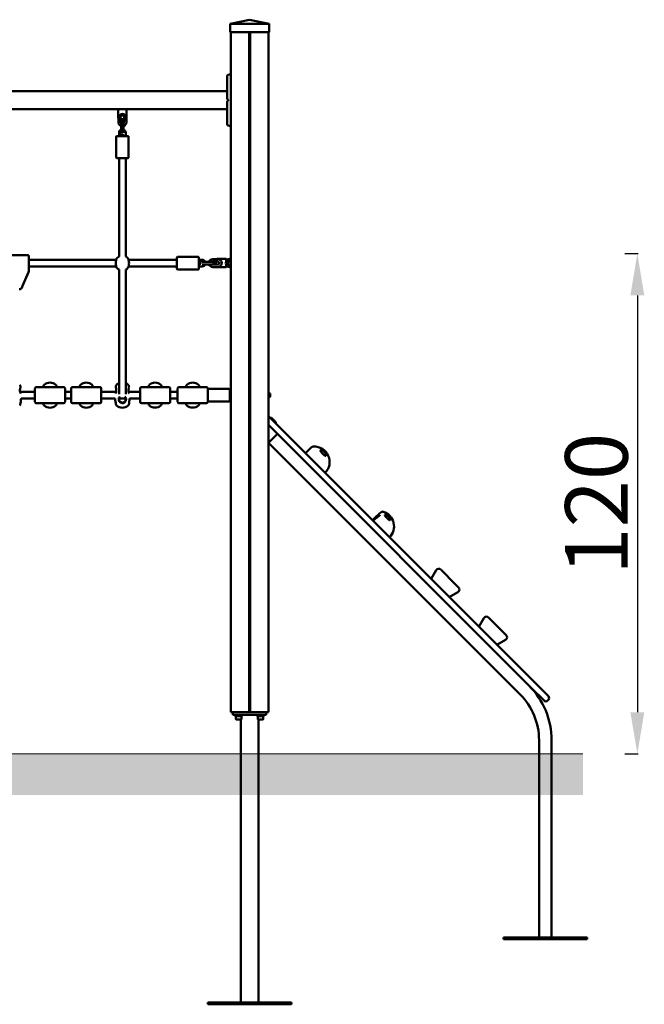
# Model space of a CAD drawing. Units: millimetres. Extents: x 1723 to 2537, y 567 to 988.
# Drawn here: x 2388 to 2537, y 567 to 803 of the extents above; entities that cross this region are included whole.
import ezdxf

# ---------------------------------------------------------------- set-up
doc = ezdxf.new("R2010")
doc.units = ezdxf.units.MM
doc.header["$LTSCALE"] = 10
doc.layers.add('Geometria szkicu (ISO)', color=7, linetype='Continuous', lineweight=25)
doc.layers.add('Widoczne (ISO)', color=7, linetype='Continuous', lineweight=50)
doc.styles.get("Standard").update_dxf_attribs({"font": 'tahoma.ttf'})
doc.dimstyles.new('Karol 10', dxfattribs={"dimtxt": 10, "dimasz": 5, "dimexe": 0.18, "dimexo": 0.0625, "dimgap": 0.09, "dimtad": 1, "dimdec": 0, "dimzin": 0, "dimdsep": 46, "dimtxsty": 'Standard', "dimcen": 0.09, "dimadec": 0, "dimazin": 0, "dimtfac": 1, "dimtdec": 0, "dimtofl": 0, "dimtmove": 0, "dimatfit": 3, "dimfxl": 3, "dimfxlon": 1, "dimtolj": 1, "dimtzin": 0, "dimarcsym": 0})

# ---------------------------------------------------------------- blocks, each defined once
blk = doc.blocks.new('A$C4CB35E0D')
at = {"layer": 'Widoczne (ISO)'}
for p, q in [((658.8, 235), (663.5, 236)), ((668.2, 235), (663.5, 236)), ((668.2, 235), (658.8, 235)), ((658.8, 233), (658.8, 235)), ((668.2, 233), (668.2, 235)), ((668.2, 233), (658.8, 233)), ((659, 221.12), (659, 233)), ((663.4, 233), (663.4, 70)), ((663.6, 233), (663.6, 70)), ((668, 70), (668, 233)), ((658.1, 218.83), (451.9, 218.83)), ((658.1, 214.59), (451.9, 214.59)), ((632, 213.69), (632, 214.59)), ((634, 214.59), (632, 214.59)), ((632, 213.69), (632, 212.6)), ((634, 214.59), (634, 213.69)), ((634, 212.6), (634, 213.69)), ((632.05, 211.4), (632.05, 212.29)), ((632.65, 211.4), (632.65, 211.66)), ((632.7, 211.3), (632.7, 210.65)), ((632.7, 210.65), (632.7, 209.45)), ((633.3, 210.65), (633.3, 211.3)), ((633.3, 210.65), (633.3, 209.45)), ((633.35, 211.66), (633.35, 211.4)), ((633.95, 212.29), (633.95, 211.4)), ((659, 70), (659, 212.29)), ((631.5, 207.9), (631.5, 203)), ((631.7, 208.1), (634.3, 208.1)), ((632.2, 208.92), (632.2, 208.91)), ((632.2, 208.91), (632.5, 208.91)), ((632.2, 208.91), (632.2, 208.1)), ((632.7, 209.45), (632.7, 208.84)), ((632.8, 208.58), (632.8, 208.1)), ((633.2, 208.1), (633.2, 208.58)), ((633.3, 208.84), (633.3, 209.45)), ((633.8, 208.1), (633.8, 208.9)), ((634.5, 207.9), (634.5, 203)), ((634.3, 202.8), (631.7, 202.8)), ((632.2, 202.8), (632.2, 179.21)), ((633.8, 202.8), (633.8, 179.21)), ((603.7, 179.55), (610.3, 179.55)), ((610.6, 179.25), (610.6, 176.16)), ((631.44, 178.45), (610.6, 178.45)), ((646.05, 178.45), (634.56, 178.45)), ((646.05, 176.35), (646.05, 178.95)), ((651.15, 179.15), (646.25, 179.15)), ((651.35, 178.95), (651.35, 176.35)), ((652.16, 178.45), (651.35, 178.45)), ((651.83, 177.85), (651.35, 177.85)), ((651.35, 177.45), (651.83, 177.45)), ((652.7, 177.95), (652.09, 177.95)), ((652.09, 177.35), (652.7, 177.35)), ((652.16, 178.45), (652.16, 178.15)), ((652.17, 178.45), (652.16, 178.45)), ((653.9, 177.95), (652.7, 177.95)), ((653.9, 177.35), (652.7, 177.35)), ((654.55, 177.95), (653.9, 177.95)), ((653.9, 177.35), (654.55, 177.35)), ((654.65, 178.6), (655.85, 178.6)), ((654.65, 178), (655.85, 178)), ((655.85, 177.3), (654.65, 177.3)), ((656.94, 178.65), (655.85, 178.65)), ((656.94, 178.65), (657.84, 178.65)), ((657.84, 178.65), (657.84, 178.5)), ((657.94, 178.5), (657.84, 178.39)), ((658.26, 178.5), (657.94, 178.5)), ((659, 178.65), (658.78, 178.65)), ((609.11, 172.33), (610.48, 175.48)), ((610.48, 175.48), (610.57, 175.69)), ((631.44, 176.85), (610.6, 176.85)), ((610.6, 175.81), (610.6, 176.16)), ((632.2, 176.09), (632.2, 161)), ((633.8, 176.09), (633.8, 161)), ((646.05, 176.85), (634.56, 176.85)), ((651.15, 176.15), (646.25, 176.15)), ((651.35, 176.85), (652.15, 176.85)), ((655.85, 176.7), (654.65, 176.7)), ((655.85, 176.65), (656.94, 176.65)), ((657.84, 176.65), (656.94, 176.65)), ((657.94, 176.8), (657.84, 176.92)), ((657.84, 176.8), (657.84, 176.65)), ((658.24, 176.8), (657.94, 176.8)), ((658.26, 176.8), (657.94, 176.8)), ((658.78, 176.65), (659, 176.65)), ((608.78, 171.58), (609.11, 172.33)), ((608.28, 171.4), (608.5, 171.4)), ((632.2, 161), (632.2, 146.22)), ((633.8, 146.22), (633.8, 161)), ((612.05, 146.8), (608.49, 146.8)), ((612.05, 144.4), (612.05, 147.6)), ((612.35, 147.9), (618.95, 147.9)), ((619.25, 147.6), (619.25, 144.4)), ((620.75, 146.8), (619.25, 146.8)), ((620.75, 144.4), (620.75, 147.6)), ((621.05, 147.9), (627.65, 147.9)), ((627.95, 147.6), (627.95, 144.4)), ((631.51, 146.8), (627.95, 146.8)), ((637.25, 146.8), (634.49, 146.8)), ((637.25, 144.4), (637.25, 147.6)), ((637.55, 147.9), (644.15, 147.9)), ((644.45, 147.6), (644.45, 144.4)), ((646.25, 146.8), (644.45, 146.8)), ((646.25, 144.4), (646.25, 147.6)), ((646.55, 147.9), (653.15, 147.9)), ((653.45, 147.6), (653.45, 146.74)), ((653.45, 145.26), (653.45, 146.74)), ((653.65, 147.5), (658.55, 147.5)), ((658.75, 147.3), (658.75, 144.7)), ((668, 146.5), (668.01, 146.5)), ((668.01, 145.5), (668.01, 146.5)), ((668.39, 146.42), (668.01, 146.5)), ((668.39, 146.42), (668.39, 145.58)), ((612.05, 145.2), (608.72, 145.2)), ((612.35, 144.1), (618.95, 144.1)), ((620.75, 145.2), (619.25, 145.2)), ((621.05, 144.1), (627.65, 144.1)), ((631.28, 145.2), (627.95, 145.2)), ((633.77, 145.2), (632.23, 145.2)), ((637.25, 145.2), (634.72, 145.2)), ((637.55, 144.1), (644.15, 144.1)), ((646.25, 145.2), (644.45, 145.2)), ((646.55, 144.1), (653.15, 144.1)), ((653.45, 145.26), (653.45, 144.4)), ((653.65, 144.5), (658.55, 144.5)), ((668, 145.5), (668.01, 145.5)), ((668.39, 145.58), (668.01, 145.5)), ((732.02, 76.95), (668, 140.97)), ((668.57, 140.57), (668.48, 140.48)), ((668.71, 140.58), (668.58, 140.58)), ((668.72, 140.57), (669.77, 139.52)), ((669.77, 139.37), (669.68, 139.28)), ((669.78, 139.51), (669.78, 139.38)), ((668, 138.85), (730.96, 75.89)), ((668, 138.68), (668.29, 138.38)), ((668.22, 138.38), (668, 138.61)), ((668.22, 138.38), (668.29, 138.38)), ((668.29, 138.38), (668.38, 138.47)), ((668.31, 134.86), (668.02, 134.58)), ((728.34, 74.26), (668.02, 134.58)), ((668.31, 134.86), (669.86, 136.42)), ((670.14, 136.7), (669.86, 136.42)), ((676.89, 132.07), (678.29, 133.47)), ((692.95, 116.02), (694, 117.07)), ((707.02, 101.95), (708.22, 104.03)), ((709.32, 104.17), (709.4, 104.1)), ((712.77, 100.72), (709.4, 104.1)), ((712.77, 100.72), (713.57, 99.92)), ((711.35, 97.62), (713.43, 98.82)), ((718.46, 90.5), (719.66, 92.58)), ((720.76, 92.73), (720.84, 92.65)), ((724.22, 89.28), (720.84, 92.65)), ((722.79, 86.17), (724.87, 87.38)), ((724.22, 89.28), (725.02, 88.48)), ((734.07, 72.78), (730.96, 75.89)), ((732.02, 76.95), (735.13, 73.84)), ((734.92, 72.78), (735.13, 72.99)), ((659.5, 70), (659, 70)), ((659.5, 70), (659.5, 69.4)), ((659.5, 70), (663, 70)), ((661, 69.4), (659.5, 69.4)), ((660.07, 69.2), (661.67, 69.2)), ((660.07, 69.2), (660.07, 69.04)), ((661.67, 69.04), (660.07, 69.04)), ((660.13, 69.33), (660.13, 69.2)), ((660.22, 68.32), (660.22, 69.04)), ((661, 69.4), (666, 69.4)), ((661.52, 68.32), (661.52, 69.04)), ((661.61, 69.4), (661.61, 69.2)), ((661.67, 69.2), (661.67, 69.04)), ((663, 70), (663.25, 70)), ((663.34, 70), (663.25, 70)), ((663.66, 70), (663.34, 70)), ((663.75, 70), (663.66, 70)), ((663.75, 70), (664, 70)), ((664, 70), (667.5, 70)), ((665.32, 69.2), (666.92, 69.2)), ((665.32, 69.2), (665.32, 69.04)), ((666.92, 69.04), (665.32, 69.04)), ((665.38, 69.33), (665.38, 69.2)), ((665.47, 68.32), (665.47, 69.04)), ((667.5, 69.4), (666, 69.4)), ((666.77, 68.32), (666.77, 69.04)), ((666.86, 69.4), (666.86, 69.2)), ((666.92, 69.2), (666.92, 69.04)), ((667.5, 69.4), (667.5, 70)), ((668, 70), (667.5, 70)), ((661.44, 68.24), (660.3, 68.24)), ((661.38, 0.4), (661.38, 68.24)), ((666.69, 68.24), (665.55, 68.24)), ((665.62, 0.4), (665.62, 68.24)), ((732.88, 16), (732.88, 63.3)), ((735.88, 16), (735.88, 63.3)), ((724.38, 16), (744.38, 16)), ((724.38, 16), (724.38, 15.6)), ((724.38, 15.6), (744.38, 15.6)), ((744.38, 16), (744.38, 15.6)), ((653.5, 0), (653.5, 0.4)), ((673.5, 0.4), (653.5, 0.4)), ((673.5, 0), (653.5, 0)), ((673.5, 0), (673.5, 0.4))]:
    blk.add_line(p, q, dxfattribs=at)
for radius in [0.8, 0.65, 0.46]:
    blk.add_circle((633, 212.6), radius, dxfattribs=at)
for centre, radius, start, end in [((658.45, 222.46), 0.35, 103.8588, 180), ((660.52, 214.06), 9, 99.7357, 103.8588), ((658.2, 217.05), 0.1, 180, 225), ((658.2, 216.37), 0.1, 135, 180), ((633, 212.6), 1, 180, 0), ((633, 211.4), 0.95, 180, 251.5915), ((633, 211.4), 0.35, 180, 211.0027), ((633, 211.3), 0.3, 0, 180), ((633, 211.4), 0.95, 288.4085, 0), ((633, 211.4), 0.35, 328.9973, 0), ((658.45, 210.96), 0.35, 180, 256.1412), ((660.52, 219.36), 9, 256.1412, 260.2643), ((631.7, 207.9), 0.2, 90, 180), ((633, 208.9), 0.8, 112.0173, 178.686), ((633, 208.8), 0.3, 228.1897, 311.8103), ((633, 208.9), 0.8, 0, 67.9725), ((634.3, 207.9), 0.2, 0, 90), ((631.7, 203), 0.2, 180, 270), ((634.3, 203), 0.2, 270, 0), ((610.3, 179.25), 0.3, 0, 90), ((633, 177.65), 1.75, 117.2029, 152.7971), ((633, 177.65), 1.75, 27.2029, 62.7971), ((646.25, 178.95), 0.2, 90, 180), ((651.15, 178.95), 0.2, 0, 90), ((652.05, 177.65), 0.3, 138.1897, 221.8103), ((652.15, 177.65), 0.8, 270, 337.9725), ((652.15, 177.65), 0.8, 22.0173, 88.686), ((654.65, 177.65), 0.95, 90, 161.5915), ((654.65, 177.65), 0.95, 198.4085, 270), ((654.65, 177.65), 0.35, 90, 121.0027), ((654.65, 177.65), 0.35, 238.9973, 270), ((654.55, 177.65), 0.3, 270, 90), ((655.85, 177.65), 1, 159.5127, 200.4873), ((655.85, 177.65), 0.8, 154.0555, 205.9445), ((655.85, 177.65), 0.65, 147.421, 212.579), ((655.85, 177.65), 0.46, 130.4591, 229.5409), ((655.85, 177.65), 1, 90, 108.1949), ((655.85, 177.65), 0.95, 270, 90), ((655.85, 177.65), 0.35, 270, 90), ((658.78, 177.65), 1, 90, 270), ((658.78, 177.65), 0.8, 73.7336, 286.2664), ((658.78, 177.65), 0.65, 69.8339, 290.1661), ((658.78, 177.65), 0.46, 60.8475, 299.1525), ((610.3, 175.81), 0.3, 336.415, 0), ((633, 177.65), 1.75, 207.2029, 242.7971), ((633, 177.65), 1.75, 297.2029, 332.7971), ((646.25, 176.35), 0.2, 180, 270), ((651.15, 176.35), 0.2, 270, 0), ((655.85, 177.65), 1, 251.8051, 270), ((608.5, 171.7), 0.3, 270, 336.415), ((615.65, 146.83), 2.18, 50.2631, 129.7369), ((624.35, 146.83), 2.18, 50.2631, 129.7369), ((633, 146.83), 2.18, 111.581, 129.7369), ((633, 146.83), 2.18, 50.2631, 68.419), ((640.85, 146.83), 2.18, 50.2631, 129.7369), ((649.85, 146.83), 2.18, 50.2631, 129.7369), ((608.13, 148.19), 0.4, 11.2301, 50.2631), ((597.1, 146), 11.64, 9.384, 11.2301), ((612.35, 147.6), 0.3, 90, 180), ((625.54, 146), 11.65, 168.7699, 170.6096), ((614.52, 148.19), 0.4, 129.7369, 168.7699), ((616.78, 148.19), 0.4, 11.2301, 50.2631), ((605.75, 146), 11.65, 9.3904, 11.2301), ((618.95, 147.6), 0.3, 0, 90), ((621.05, 147.6), 0.3, 90, 180), ((634.24, 146), 11.65, 168.7699, 170.6096), ((623.22, 148.19), 0.4, 129.7369, 168.7699), ((625.48, 148.19), 0.4, 11.2301, 50.2631), ((614.45, 146), 11.65, 9.3904, 11.2301), ((627.65, 147.6), 0.3, 0, 90), ((642.89, 146), 11.65, 168.7699, 170.616), ((631.87, 148.19), 0.4, 129.7369, 168.7699), ((634.13, 148.19), 0.4, 11.2301, 50.2631), ((623.1, 146), 11.65, 9.384, 11.2301), ((637.55, 147.6), 0.3, 90, 180), ((650.74, 146), 11.65, 168.7699, 170.6096), ((639.72, 148.19), 0.4, 129.7369, 168.7699), ((641.98, 148.19), 0.4, 11.2301, 50.2631), ((630.95, 146), 11.65, 9.3904, 11.2301), ((644.15, 147.6), 0.3, 0, 90), ((646.55, 147.6), 0.3, 90, 180), ((659.74, 146), 11.65, 168.7699, 170.6096), ((648.72, 148.19), 0.4, 129.7369, 168.7699), ((650.98, 148.19), 0.4, 11.2301, 50.2631), ((639.95, 146), 11.65, 9.3904, 11.2301), ((653.15, 147.6), 0.3, 0, 90), ((653.65, 147.3), 0.2, 90, 180), ((658.55, 147.3), 0.2, 0, 90), ((597.1, 146), 11.64, 348.7699, 356.0607), ((612.35, 144.4), 0.3, 180, 270), ((625.54, 146), 11.65, 189.3904, 191.2301), ((605.75, 146), 11.65, 348.7699, 350.6096), ((618.95, 144.4), 0.3, 270, 0), ((621.05, 144.4), 0.3, 180, 270), ((634.24, 146), 11.65, 189.3904, 191.2301), ((614.45, 146), 11.65, 348.7699, 350.6096), ((627.65, 144.4), 0.3, 270, 0), ((642.89, 146), 11.65, 183.9393, 191.2301), ((623.1, 146), 11.65, 348.7699, 356.0607), ((637.55, 144.4), 0.3, 180, 270), ((650.74, 146), 11.65, 189.3904, 191.2301), ((630.95, 146), 11.65, 348.7699, 350.6096), ((644.15, 144.4), 0.3, 270, 0), ((646.55, 144.4), 0.3, 180, 270), ((659.74, 146), 11.65, 189.3904, 191.2301), ((639.95, 146), 11.65, 348.7699, 350.6096), ((653.15, 144.4), 0.3, 270, 0), ((653.65, 144.7), 0.2, 180, 270), ((658.55, 144.7), 0.2, 270, 0), ((608.13, 143.81), 0.4, 309.7369, 348.7699), ((614.52, 143.81), 0.4, 191.2301, 230.2631), ((615.65, 145.18), 2.18, 230.2631, 309.7369), ((616.78, 143.81), 0.4, 309.7369, 348.7699), ((623.22, 143.81), 0.4, 191.2301, 230.2631), ((624.35, 145.18), 2.18, 230.2631, 309.7369), ((625.48, 143.81), 0.4, 309.7369, 348.7699), ((631.87, 143.81), 0.4, 191.2301, 230.2631), ((633, 145.18), 2.18, 230.2631, 309.7369), ((634.13, 143.81), 0.4, 309.7369, 348.7699), ((639.72, 143.81), 0.4, 191.2301, 230.2631), ((640.85, 145.18), 2.17, 230.2631, 309.7369), ((641.98, 143.81), 0.4, 309.7369, 348.7699), ((648.72, 143.81), 0.4, 191.2301, 230.2631), ((649.85, 145.18), 2.17, 230.2631, 309.7369), ((650.98, 143.81), 0.4, 309.7369, 348.7699), ((668.58, 140.57), 0.01, 90, 135), ((668.71, 140.57), 0.01, 45, 90), ((669.77, 139.51), 0.01, 0, 45), ((669.77, 139.38), 0.01, 315, 0), ((678.98, 129.99), 3.7, 315, 92.6196), ((694.42, 114.54), 3.7, 315, 72.6197), ((708.83, 103.68), 0.7, 45, 150), ((713.08, 99.42), 0.7, 300, 45), ((720.27, 92.23), 0.7, 45, 150), ((724.52, 87.98), 0.7, 300, 45), ((717.38, 63.3), 18.5, 0, 45), ((717.38, 63.3), 15.5, 0, 45), ((734.7, 73.41), 0.6, 315, 45), ((734.49, 73.2), 0.6, 225, 315), ((660.3, 68.32), 0.08, 180, 270), ((661.44, 68.32), 0.08, 270, 0), ((665.55, 68.32), 0.08, 180, 270), ((666.69, 68.32), 0.08, 270, 0)]:
    blk.add_arc(centre, radius, start, end, dxfattribs=at)
for centre, start_param, end_param in [((660.87, 69.33), 1.516716, 1.672961), ((660.87, 69.47), 1.624877, 1.782468), ((666.12, 69.33), 1.516716, 1.672961), ((666.12, 69.47), 1.624877, 1.782468)]:
    blk.add_ellipse(centre, major_axis=(0, 1.28), ratio=0.57735, start_param=start_param, end_param=end_param, dxfattribs=at)
for points, knots in [([(658.1, 222.46), (658.1, 222.45), (658.1, 222.43), (658.1, 222.31), (658.1, 222.22), (658.1, 221.96), (658.1, 221.77), (658.1, 221.24), (658.1, 220.87), (658.1, 220.01), (658.1, 219.51), (658.1, 218.46), (658.1, 217.89), (658.1, 217.23), (658.1, 217.14), (658.1, 217.05)], [3.141593, 3.141593, 3.141593, 3.141593, 3.307207, 3.307207, 3.485124, 3.485124, 3.702093, 3.702093, 3.995642, 3.995642, 4.296178, 4.296178, 4.596714, 4.596714, 4.644274, 4.644274, 4.644274, 4.644274]), ([(659, 221.12), (659, 220.65), (659, 220.1), (659, 218.62), (659, 217.68), (659, 216.76)], [13.908754, 13.908754, 13.908754, 13.908754, 16.099563, 16.099563, 19.309736, 19.309736, 19.309736, 19.309736]), ([(658.1, 216.37), (658.1, 215.79), (658.1, 215.22), (658.1, 214.15), (658.1, 213.64), (658.1, 212.73), (658.1, 212.33), (658.1, 211.67), (658.1, 211.41), (658.1, 211.11), (658.1, 211.03), (658.1, 210.97), (658.1, 210.96), (658.1, 210.96)], [1.638912, 1.638912, 1.638912, 1.638912, 1.939448, 1.939448, 2.239984, 2.239984, 2.54052, 2.54052, 2.841056, 2.841056, 3.046342, 3.046342, 3.141593, 3.141593, 3.141593, 3.141593]), ([(658.13, 216.98), (658.13, 216.98), (658.14, 216.97), (658.17, 216.93), (658.21, 216.9), (658.27, 216.84), (658.29, 216.81), (658.32, 216.79)], [0.4723099, 0.4723099, 0.4723099, 0.4723099, 0.5839604, 0.5839604, 0.7569856, 0.7569856, 0.8651264, 0.8651264, 0.8651264, 0.8651264]), ([(658.32, 216.63), (658.29, 216.6), (658.27, 216.58), (658.21, 216.52), (658.17, 216.48), (658.14, 216.45), (658.13, 216.44), (658.13, 216.44)], [0, 0, 0, 0, 0.1081408, 0.1081408, 0.2811661, 0.2811661, 0.3841796, 0.3841796, 0.3841796, 0.3841796]), ([(658.32, 216.79), (658.33, 216.78), (658.34, 216.77), (658.37, 216.74), (658.38, 216.73), (658.4, 216.71), (658.4, 216.71), (658.4, 216.71)], [0, 0, 0, 0, 0.050552, 0.050552, 0.1083257, 0.1083257, 0.1158248, 0.1158248, 0.1158248, 0.1158248]), ([(658.4, 216.71), (658.4, 216.7), (658.39, 216.7), (658.38, 216.68), (658.37, 216.67), (658.34, 216.65), (658.33, 216.64), (658.32, 216.63)], [0.1730436, 0.1730436, 0.1730436, 0.1730436, 0.1913753, 0.1913753, 0.2375943, 0.2375943, 0.2888684, 0.2888684, 0.2888684, 0.2888684]), ([(659, 216.71), (659, 216.71), (659, 216.72), (659, 216.73), (659, 216.73), (659, 216.75), (659, 216.75), (659, 216.76)], [0.10617393, 0.10617393, 0.10617393, 0.10617393, 0.11934241, 0.11934241, 0.13946145, 0.13946145, 0.15955933, 0.15955933, 0.15955933, 0.15955933]), ([(659, 216.66), (659, 216.67), (659, 216.68), (659, 216.7), (659, 216.7), (659, 216.71)], [0, 0, 0, 0, 0.03853516, 0.03853516, 0.05345438, 0.05345438, 0.05345438, 0.05345438]), ([(659, 216.66), (659, 215.36), (659, 214.1), (659, 212.78), (659, 212.53), (659, 212.29)], [0.100918, 0.100918, 0.100918, 0.100918, 3.992644, 3.992644, 4.988945, 4.988945, 4.988945, 4.988945]), ([(632.5, 208.91), (632.5, 208.91), (632.5, 208.91), (632.55, 208.91), (632.59, 208.91), (632.65, 208.91), (632.68, 208.91), (632.7, 208.91)], [-0.9378398, -0.9378398, -0.9378398, -0.9378398, -0.9308818, -0.9308818, -0.8125714, -0.8125714, -0.7182734, -0.7182734, -0.7182734, -0.7182734]), ([(631.4, 176.97), (631.41, 176.95), (631.42, 176.92), (631.47, 176.83), (631.51, 176.78), (631.54, 176.76), (631.54, 176.76), (631.55, 176.77), (631.55, 176.8), (631.52, 176.9), (631.5, 176.99), (631.45, 177.19), (631.43, 177.32), (631.4, 177.6), (631.4, 177.76), (631.43, 178.03), (631.46, 178.16), (631.51, 178.37), (631.54, 178.45), (631.55, 178.52), (631.55, 178.54), (631.53, 178.54), (631.5, 178.51), (631.46, 178.45), (631.45, 178.43), (631.42, 178.38), (631.41, 178.36), (631.4, 178.33)], [0.71107, 0.71107, 0.71107, 0.71107, 0.811943, 0.811943, 1.195172, 1.195172, 1.338163, 1.338163, 1.641443, 1.641443, 2.000354, 2.000354, 2.378495, 2.378495, 2.778067, 2.778067, 3.160574, 3.160574, 3.571316, 3.571316, 3.82522, 3.82522, 4.155877, 4.155877, 4.277174, 4.277174, 4.393857, 4.393857, 4.393857, 4.393857]), ([(631.48, 178.27), (631.49, 178.29), (631.49, 178.3), (631.5, 178.32), (631.5, 178.32), (631.5, 178.32)], [-4.34669817, -4.34669817, -4.34669817, -4.34669817, -4.27717433, -4.27717433, -4.26375938, -4.26375938, -4.26375938, -4.26375938]), ([(631.5, 176.98), (631.5, 176.98), (631.5, 176.99), (631.49, 177), (631.49, 177.01), (631.48, 177.03)], [-0.8411386, -0.8411386, -0.8411386, -0.8411386, -0.81194332, -0.81194332, -0.75821111, -0.75821111, -0.75821111, -0.75821111]), ([(634.6, 178.33), (634.59, 178.35), (634.58, 178.38), (634.53, 178.47), (634.49, 178.52), (634.46, 178.54), (634.46, 178.54), (634.45, 178.53), (634.45, 178.5), (634.48, 178.4), (634.5, 178.31), (634.55, 178.11), (634.57, 177.98), (634.6, 177.7), (634.6, 177.54), (634.57, 177.27), (634.54, 177.14), (634.49, 176.93), (634.46, 176.85), (634.45, 176.78), (634.45, 176.76), (634.47, 176.76), (634.5, 176.79), (634.54, 176.85), (634.55, 176.87), (634.58, 176.92), (634.59, 176.94), (634.6, 176.97)], [0.71107, 0.71107, 0.71107, 0.71107, 0.811943, 0.811943, 1.195172, 1.195172, 1.338163, 1.338163, 1.641443, 1.641443, 2.000354, 2.000354, 2.378495, 2.378495, 2.778067, 2.778067, 3.160574, 3.160574, 3.571316, 3.571316, 3.82522, 3.82522, 4.155877, 4.155877, 4.277174, 4.277174, 4.393857, 4.393857, 4.393857, 4.393857]), ([(634.5, 178.32), (634.5, 178.32), (634.5, 178.31), (634.51, 178.3), (634.51, 178.29), (634.52, 178.27)], [-0.8411386, -0.8411386, -0.8411386, -0.8411386, -0.81194332, -0.81194332, -0.75821111, -0.75821111, -0.75821111, -0.75821111]), ([(634.52, 177.03), (634.51, 177.01), (634.51, 177), (634.5, 176.98), (634.5, 176.98), (634.5, 176.98)], [-4.34669817, -4.34669817, -4.34669817, -4.34669817, -4.27717433, -4.27717433, -4.26375938, -4.26375938, -4.26375938, -4.26375938]), ([(652.16, 178.15), (652.16, 178.15), (652.16, 178.15), (652.16, 178.1), (652.16, 178.06), (652.16, 178), (652.16, 177.97), (652.16, 177.95)], [-0.9378398, -0.9378398, -0.9378398, -0.9378398, -0.9308818, -0.9308818, -0.8125714, -0.8125714, -0.7182734, -0.7182734, -0.7182734, -0.7182734]), ([(608.59, 147.9), (608.59, 147.9), (608.59, 147.89), (608.57, 147.82), (608.54, 147.75), (608.49, 147.55), (608.46, 147.42), (608.45, 147.18), (608.45, 147.08), (608.47, 146.87), (608.5, 146.74), (608.54, 146.59), (608.55, 146.56), (608.58, 146.48), (608.59, 146.45), (608.6, 146.42)], [2.552764, 2.552764, 2.552764, 2.552764, 2.778067, 2.778067, 3.160574, 3.160574, 3.571316, 3.571316, 3.82522, 3.82522, 4.155877, 4.155877, 4.277174, 4.277174, 4.393857, 4.393857, 4.393857, 4.393857]), ([(631.4, 146.42), (631.41, 146.45), (631.42, 146.47), (631.47, 146.62), (631.51, 146.75), (631.54, 146.95), (631.54, 147), (631.55, 147.17), (631.55, 147.28), (631.52, 147.51), (631.5, 147.61), (631.45, 147.78), (631.43, 147.85), (631.41, 147.89), (631.41, 147.9), (631.41, 147.9)], [0.71107, 0.71107, 0.71107, 0.71107, 0.811943, 0.811943, 1.195172, 1.195172, 1.338163, 1.338163, 1.641443, 1.641443, 2.000354, 2.000354, 2.378495, 2.378495, 2.552764, 2.552764, 2.552764, 2.552764]), ([(634.59, 147.9), (634.59, 147.9), (634.59, 147.89), (634.57, 147.82), (634.54, 147.75), (634.49, 147.55), (634.46, 147.42), (634.45, 147.18), (634.45, 147.08), (634.47, 146.87), (634.5, 146.74), (634.54, 146.59), (634.55, 146.56), (634.58, 146.48), (634.59, 146.45), (634.6, 146.42)], [2.552764, 2.552764, 2.552764, 2.552764, 2.778067, 2.778067, 3.160574, 3.160574, 3.571316, 3.571316, 3.82522, 3.82522, 4.155877, 4.155877, 4.277174, 4.277174, 4.393857, 4.393857, 4.393857, 4.393857]), ([(632.41, 145.68), (632.41, 145.68), (632.4, 145.67), (632.31, 145.58), (632.24, 145.48), (632.15, 145.27), (632.12, 145.17), (632.11, 144.99), (632.11, 144.9), (632.15, 144.74), (632.18, 144.66), (632.27, 144.48), (632.34, 144.38), (632.53, 144.23), (632.64, 144.17), (632.83, 144.11), (632.92, 144.1), (633, 144.1)], [3.133641, 3.133641, 3.133641, 3.133641, 3.153203, 3.153203, 3.502067, 3.502067, 3.780122, 3.780122, 4.001384, 4.001384, 4.222645, 4.222645, 4.547705, 4.547705, 4.884312, 4.884312, 5.105983, 5.105983, 5.105983, 5.105983]), ([(633, 144.2), (632.93, 144.2), (632.86, 144.21), (632.69, 144.26), (632.59, 144.31), (632.42, 144.44), (632.35, 144.53), (632.26, 144.69), (632.23, 144.76), (632.2, 144.92), (632.2, 144.99), (632.21, 145.17), (632.24, 145.26), (632.33, 145.45), (632.39, 145.53), (632.48, 145.61)], [-5.105983, -5.105983, -5.105983, -5.105983, -4.884312, -4.884312, -4.547705, -4.547705, -4.222645, -4.222645, -4.001384, -4.001384, -3.780122, -3.780122, -3.502067, -3.502067, -3.15769, -3.15769, -3.15769, -3.15769]), ([(633, 144.1), (633.11, 144.1), (633.23, 144.12), (633.45, 144.22), (633.56, 144.29), (633.7, 144.45), (633.75, 144.51), (633.82, 144.65), (633.85, 144.73), (633.88, 144.9), (633.89, 144.99), (633.88, 145.14), (633.87, 145.21), (633.8, 145.42), (633.72, 145.55), (633.61, 145.66), (633.6, 145.67), (633.59, 145.68)], [0, 0, 0, 0, 0.304999, 0.304999, 0.666269, 0.666269, 0.87878, 0.87878, 1.091292, 1.091292, 1.32929, 1.32929, 1.518494, 1.518494, 1.930703, 1.930703, 1.971748, 1.971748, 1.971748, 1.971748]), ([(633.52, 145.61), (633.53, 145.6), (633.53, 145.6), (633.63, 145.51), (633.71, 145.39), (633.78, 145.2), (633.79, 145.14), (633.8, 144.99), (633.8, 144.91), (633.76, 144.75), (633.74, 144.68), (633.67, 144.56), (633.63, 144.5), (633.49, 144.36), (633.39, 144.29), (633.19, 144.22), (633.1, 144.2), (633, 144.2)], [-1.947723, -1.947723, -1.947723, -1.947723, -1.930703, -1.930703, -1.518494, -1.518494, -1.32929, -1.32929, -1.091292, -1.091292, -0.87878, -0.87878, -0.666269, -0.666269, -0.304999, -0.304999, 0, 0, 0, 0]), ([(678.29, 133.47), (678.31, 133.49), (678.34, 133.51), (678.38, 133.55), (678.41, 133.56), (678.46, 133.59), (678.48, 133.61), (678.54, 133.63), (678.57, 133.64), (678.62, 133.66), (678.65, 133.66), (678.68, 133.67)], [3.379771, 3.379771, 3.379771, 3.379771, 3.5115911, 3.5115911, 3.6434112, 3.6434112, 3.7752312, 3.7752312, 3.9070513, 3.9070513, 4.0388713, 4.0388713, 4.0388713, 4.0388713]), ([(678.68, 133.67), (678.69, 133.67), (678.7, 133.67), (678.72, 133.68), (678.72, 133.68), (678.74, 133.68), (678.75, 133.68), (678.77, 133.68), (678.77, 133.68), (678.79, 133.68), (678.8, 133.69), (678.81, 133.69)], [0, 0, 0, 0, 0.0403827, 0.0403827, 0.0807655, 0.0807655, 0.1211482, 0.1211482, 0.1615309, 0.1615309, 0.2019137, 0.2019137, 0.2019137, 0.2019137]), ([(681.39, 132.4), (681.44, 132.34), (681.49, 132.29), (681.6, 132.15), (681.64, 132.07), (681.73, 131.9), (681.76, 131.8), (681.79, 131.64), (681.78, 131.57), (681.75, 131.48), (681.72, 131.46), (681.65, 131.45), (681.61, 131.47), (681.5, 131.53), (681.43, 131.58), (681.3, 131.7), (681.24, 131.76), (681.11, 131.89), (681.05, 131.95), (680.92, 132.08), (680.85, 132.15), (680.73, 132.28), (680.67, 132.34), (680.56, 132.46), (680.51, 132.52), (680.45, 132.63), (680.44, 132.67), (680.45, 132.75), (680.48, 132.77), (680.58, 132.8), (680.65, 132.8), (680.8, 132.77), (680.88, 132.74), (681.05, 132.66), (681.13, 132.61), (681.27, 132.51), (681.33, 132.46), (681.39, 132.4)], [-5.823249, -5.823249, -5.823249, -5.823249, -5.588829, -5.588829, -5.289027, -5.289027, -4.907309, -4.907309, -4.502411, -4.502411, -4.14593, -4.14593, -3.812422, -3.812422, -3.462044, -3.462044, -3.166999, -3.166999, -2.895676, -2.895676, -2.62288, -2.62288, -2.323081, -2.323081, -2.000032, -2.000032, -1.646488, -1.646488, -1.26423, -1.26423, -0.883772, -0.883772, -0.546638, -0.546638, -0.23756, -0.23756, 0, 0, 0, 0]), ([(694.87, 117.85), (694.92, 117.88), (694.96, 117.9), (695.04, 117.95), (695.08, 117.97), (695.15, 118.01), (695.19, 118.03), (695.26, 118.06), (695.29, 118.07), (695.36, 118.09), (695.39, 118.09), (695.45, 118.09), (695.48, 118.09), (695.53, 118.07)], [3.213922, 3.213922, 3.213922, 3.213922, 3.460068, 3.460068, 3.706213, 3.706213, 3.952359, 3.952359, 4.198505, 4.198505, 4.321578, 4.321578, 4.44465, 4.44465, 4.44465, 4.44465]), ([(694.74, 117.28), (694.68, 117.22), (694.62, 117.16), (694.47, 117.03), (694.39, 116.96), (694.22, 116.81), (694.12, 116.74), (693.9, 116.56), (693.77, 116.46), (693.57, 116.28), (693.51, 116.23), (693.36, 116.09), (693.26, 116.01), (693.15, 115.9), (693.13, 115.88), (693.11, 115.86)], [2.540182, 2.540182, 2.540182, 2.540182, 3.293986, 3.293986, 4.047791, 4.047791, 4.801595, 4.801595, 5.5554, 5.5554, 5.848962, 5.848962, 6.229208, 6.229208, 6.309204, 6.309204, 6.309204, 6.309204]), ([(693.12, 115.85), (693.12, 115.85), (693.13, 115.86), (693.14, 115.87), (693.15, 115.88), (693.16, 115.89), (693.17, 115.9), (693.19, 115.92), (693.21, 115.93), (693.26, 115.99), (693.31, 116.03), (693.37, 116.07), (693.38, 116.08), (693.39, 116.1), (693.39, 116.1), (693.4, 116.1)], [0, 0, 0, 0, 0.019871, 0.019871, 0.0486351, 0.0486351, 0.0826446, 0.0826446, 0.1430102, 0.1430102, 0.3205201, 0.3205201, 0.3709356, 0.3709356, 0.3777478, 0.3777478, 0.3777478, 0.3777478]), ([(694.16, 117.21), (694.15, 117.21), (694.14, 117.2), (694.11, 117.18), (694.1, 117.17), (694.08, 117.15), (694.07, 117.14), (694.05, 117.12), (694.04, 117.11), (694.02, 117.09), (694.01, 117.08), (694, 117.07)], [0, 0, 0, 0, 0.0481832, 0.0481832, 0.0963664, 0.0963664, 0.1445496, 0.1445496, 0.1927328, 0.1927328, 0.240916, 0.240916, 0.240916, 0.240916]), ([(694.82, 117.8), (694.77, 117.76), (694.73, 117.71), (694.64, 117.63), (694.59, 117.59), (694.5, 117.51), (694.46, 117.47), (694.37, 117.39), (694.33, 117.35), (694.24, 117.28), (694.2, 117.25), (694.16, 117.21)], [0, 0, 0, 0, 0.1926635, 0.1926635, 0.385327, 0.385327, 0.5779905, 0.5779905, 0.770654, 0.770654, 0.9633176, 0.9633176, 0.9633176, 0.9633176]), ([(694.87, 117.85), (694.87, 117.84), (694.86, 117.84), (694.86, 117.83), (694.85, 117.83), (694.85, 117.83), (694.84, 117.82), (694.83, 117.82), (694.83, 117.81), (694.82, 117.81), (694.82, 117.8), (694.82, 117.8)], [0.11189835, 0.11189835, 0.11189835, 0.11189835, 0.11874287, 0.11874287, 0.12558739, 0.12558739, 0.13243191, 0.13243191, 0.13927643, 0.13927643, 0.14612095, 0.14612095, 0.14612095, 0.14612095]), ([(696.83, 116.95), (696.89, 116.9), (696.94, 116.84), (697.04, 116.7), (697.09, 116.62), (697.17, 116.45), (697.2, 116.36), (697.23, 116.19), (697.23, 116.12), (697.2, 116.04), (697.17, 116.01), (697.1, 116), (697.05, 116.02), (696.94, 116.08), (696.88, 116.14), (696.75, 116.25), (696.69, 116.32), (696.56, 116.44), (696.49, 116.51), (696.37, 116.64), (696.3, 116.7), (696.17, 116.83), (696.11, 116.89), (696, 117.02), (695.96, 117.07), (695.9, 117.18), (695.88, 117.23), (695.9, 117.3), (695.93, 117.33), (696.03, 117.35), (696.1, 117.35), (696.25, 117.32), (696.33, 117.29), (696.5, 117.21), (696.58, 117.16), (696.72, 117.06), (696.78, 117.01), (696.83, 116.95)], [-5.823249, -5.823249, -5.823249, -5.823249, -5.588829, -5.588829, -5.289027, -5.289027, -4.907309, -4.907309, -4.502411, -4.502411, -4.14593, -4.14593, -3.812422, -3.812422, -3.462044, -3.462044, -3.166999, -3.166999, -2.895676, -2.895676, -2.62288, -2.62288, -2.323081, -2.323081, -2.000032, -2.000032, -1.646488, -1.646488, -1.26423, -1.26423, -0.883772, -0.883772, -0.546638, -0.546638, -0.23756, -0.23756, 0, 0, 0, 0])]:
    blk.add_open_spline(points, degree=3, knots=knots, dxfattribs=at)
for points, weights in [([(632.31, 212.31), (632.33, 212.51), (632.36, 212.68)], [1, 1.0379548493, 1]), ([(632.36, 212.68), (632.38, 212.85), (632.4, 213.05)], [1, 1.0379548493, 1]), ([(632.4, 213.05), (632.59, 213.13), (632.75, 213.2)], [1, 1.0379548493, 1]), ([(632.75, 213.2), (632.91, 213.27), (633.09, 213.34)], [1, 1.0379548493, 1]), ([(633.09, 213.34), (633.25, 213.22), (633.39, 213.12)], [1, 1.0379548493, 1]), ([(633.39, 213.12), (633.53, 213.01), (633.69, 212.89)], [1, 1.0379548493, 1]), ([(633.64, 212.52), (633.62, 212.35), (633.6, 212.15)], [1, 1.0379548493, 1]), ([(633.69, 212.89), (633.67, 212.69), (633.64, 212.52)], [1, 1.0379548493, 1]), ([(632.61, 212.08), (632.47, 212.19), (632.31, 212.31)], [1, 1.0379548493, 1]), ([(632.91, 211.86), (632.75, 211.98), (632.61, 212.08)], [1, 1.0379548493, 1]), ([(633.25, 212), (633.09, 211.93), (632.91, 211.86)], [1, 1.0379548493, 1]), ([(633.6, 212.15), (633.41, 212.07), (633.25, 212)], [1, 1.0379548493, 1]), ([(655.12, 177.8), (655.21, 177.91), (655.29, 178)], [1, 1.02602457949, 1.01636050522]), ([(655.23, 177.45), (655.18, 177.61), (655.12, 177.8)], [1, 1.0379548493, 1]), ([(655.28, 177.3), (655.26, 177.38), (655.23, 177.45)], [1.01862801502, 1.01640237222, 1]), ([(658.03, 177.56), (658.11, 177.75), (658.18, 177.91)], [1, 1.0379548493, 1]), ([(658.25, 177.26), (658.15, 177.4), (658.03, 177.56)], [1, 1.0379548493, 1]), ([(658.18, 177.91), (658.25, 178.07), (658.33, 178.25)], [1, 1.0379548493, 1]), ([(658.48, 176.96), (658.36, 177.12), (658.25, 177.26)], [1, 1.0379548493, 1]), ([(658.33, 178.25), (658.53, 178.28), (658.7, 178.3)], [1, 1.0379548493, 1]), ([(658.85, 177), (658.68, 176.98), (658.48, 176.96)], [1, 1.0379548493, 1]), ([(658.7, 178.3), (658.84, 178.31), (659, 178.33)], [1, 1.03106564414, 1.01127748364]), ([(659, 177.02), (658.92, 177.01), (658.85, 177)], [1.0184238912, 1.01573633852, 1])]:
    blk.add_rational_spline(points, weights, degree=2, dxfattribs=at)
for points in [[(657.94, 178.5), (657.87, 178.37), (657.84, 178.23), (657.84, 178.08)], [(657.84, 178.5), (657.84, 178.5), (657.87, 178.5), (657.94, 178.5)], [(657.84, 178.39), (657.84, 178.46), (657.84, 178.5), (657.84, 178.5)], [(657.84, 178.08), (657.84, 178.21), (657.84, 178.32), (657.84, 178.39)], [(657.84, 178.08), (657.84, 178.06), (657.84, 178.03), (657.84, 178.01)], [(657.84, 178), (657.84, 178.03), (657.84, 178.05), (657.84, 178.08)], [(657.84, 177.3), (657.84, 177.27), (657.84, 177.25), (657.84, 177.23)], [(657.84, 177.23), (657.84, 177.25), (657.84, 177.28), (657.84, 177.3)], [(657.84, 177.23), (657.84, 177.08), (657.87, 176.94), (657.94, 176.8)], [(657.84, 176.92), (657.84, 176.99), (657.84, 177.1), (657.84, 177.23)], [(657.84, 176.8), (657.84, 176.8), (657.84, 176.84), (657.84, 176.92)], [(657.84, 176.8), (657.84, 176.8), (657.87, 176.8), (657.94, 176.8)], [(657.94, 176.8), (657.87, 176.8), (657.84, 176.8), (657.84, 176.8)]]:
    blk.add_open_spline(points, degree=3, dxfattribs=at)
blk = doc.blocks.new('*D13')
at = {"color": 0, "lineweight": -2, "transparency": 16777216}
for p, q in [((2532.64, 746.5), (2535.82, 746.5)), ((2535.64, 736.5), (2535.64, 636.58)), ((2532.64, 626.58), (2535.82, 626.58))]:
    blk.add_line(p, q, dxfattribs=at)
at = {"color": 0, "transparency": 16777216}
for points in [[(2533.97, 736.5), (2537.3, 736.5), (2535.64, 746.5)], [(2533.97, 636.58), (2537.3, 636.58), (2535.64, 626.58)]]:
    blk.add_solid(points, dxfattribs=at)
at = {"layer": 'Defpoints', "color": 0, "transparency": 16777216}
for p in [(2089.96, 746.5), (2265.11, 626.58), (2535.64, 626.58)]:
    blk.add_point(p, dxfattribs=at)
at = {"color": 0, "lineweight": 13, "transparency": 16777216, "insert": (2525.83, 686.54), "char_height": 15, "attachment_point": 5, "rotation": 90}
blk.add_mtext('\\A1;120', dxfattribs=at)

msp = doc.modelspace()

# ---------------------------------------------------------------- hatches: boundary and pattern name
at = {"lineweight": 13}
h = msp.add_hatch(dxfattribs=at)
h.set_pattern_fill('AR-HBONE', color=256, scale=0.05)
h.set_pattern_definition([(45, (-5806.5035, -11154.283), (7e-16, 7.1842049), [15.24, -5.08]), (135, (-5802.9114, -11150.691), (7e-16, 7.1842049), [15.24, -5.08])])
h.paths.add_polyline_path([(2522.6, 616.74), (2522.6, 626.58), (1781.25, 626.58), (1781.25, 616.74)])

# ---------------------------------------------------------------- linework, layer by layer
at = {"layer": 'Geometria szkicu (ISO)', "lineweight": 13}
msp.add_line((1781.25, 626.58), (2522.6, 626.58), dxfattribs=at)

# ---------------------------------------------------------------- block references
msp.add_blockref('A$C4CB35E0D', (1779.2, 566.58))

# ---------------------------------------------------------------- dimensions: what is measured, and where the dimension line sits
at = {"lineweight": 13}
dim = msp.add_linear_dim(base=(2535.64, 626.58), p1=(2089.96, 746.5), p2=(2265.11, 626.58), angle=90, dimstyle='Karol 10', override={"dimtxt": 15, "dimasz": 10, "dimgap": 2}, dxfattribs=at)
dim.commit()
dim.dimension.update_dxf_attribs({"geometry": '*D13', "text_midpoint": (2535.64, 686.54), "dimtype": 160})

doc.saveas('drawing.dxf')
